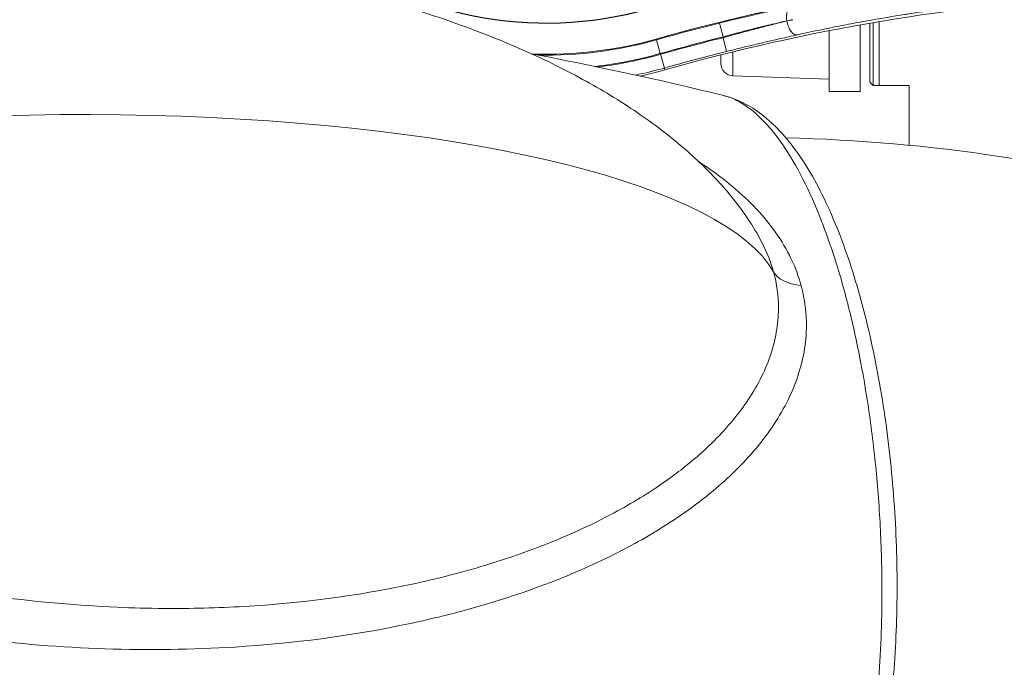
# Model space of a CAD drawing. Units: inches. Extents: x -2859 to 6237, y 4894 to 9711.
# Drawn here: x -570 to -410, y 6744 to 6849 of the extents above; entities that cross this region are included whole.
import ezdxf

# ---------------------------------------------------------------- set-up
doc = ezdxf.new("R2010")
doc.units = ezdxf.units.IN
doc.header["$MEASUREMENT"] = 0
doc.styles.get("Standard").update_dxf_attribs({"font": 'arial.ttf'})
doc.dimstyles.new('ISO-25', dxfattribs={"dimtxt": 2.5, "dimasz": 2.5, "dimexe": 1.25, "dimexo": 0.625, "dimtad": 1, "dimtxsty": 'Standard', "dimcen": 2.5, "dimadec": 0, "dimazin": 0, "dimtfac": 1, "dimtmove": 0, "dimatfit": 3, "dimfxl": 1, "dimarcsym": 0})

# ---------------------------------------------------------------- blocks, each defined once
blk = doc.blocks.new('*D6')
at = {"color": 0, "lineweight": -2, "transparency": 16777216}
for p, q in [((-2452.35, 7480.78), (-2452.35, 7602.03)), ((-2402.35, 7600.78), (-304.51, 7600.78)), ((-254.51, 7480.78), (-254.51, 7602.03))]:
    blk.add_line(p, q, dxfattribs=at)
at = {"color": 0, "transparency": 16777216}
for points in [[(-2402.35, 7609.12), (-2402.35, 7592.45), (-2452.35, 7600.78)], [(-304.51, 7609.12), (-304.51, 7592.45), (-254.51, 7600.78)]]:
    blk.add_solid(points, dxfattribs=at)
at = {"layer": 'Defpoints', "color": 0, "transparency": 16777216}
for p in [(-254.51, 7600.78), (-254.51, 6913.91), (-2452.35, 6706.95)]:
    blk.add_point(p, dxfattribs=at)
at = {"color": 0, "transparency": 16777216, "insert": (-1353.43, 7742.69), "char_height": 180, "attachment_point": 5}
blk.add_mtext('220', dxfattribs=at)

msp = doc.modelspace()

# ---------------------------------------------------------------- linework, layer by layer
at = {"color": 0, "linetype": 'Continuous', "lineweight": 0}
for p, q in [((-445.602, 6848.65), (-445.602, 6848.669)), ((-430.672, 6838.248), (-430.672, 6848.548)), ((-430.672, 6848.548), (-430.672, 6838.248)), ((-455.903, 6846.084), (-456.459, 6848.315)), ((-438.754, 6837.248), (-438.754, 6847.08)), ((-433.754, 6848.013), (-433.754, 6837.248)), ((-432.172, 6848.292), (-432.172, 6838.748)), ((-431.672, 6848.378), (-431.672, 6838.248)), ((-466.671, 6845.599), (-466.707, 6845.729)), ((-466.044, 6843.386), (-466.671, 6845.599)), ((-455.903, 6846.084), (-455.903, 6845.949)), ((-455.347, 6843.718), (-455.903, 6845.949)), ((-465.382, 6841.048), (-466.009, 6843.26)), ((-456.243, 6841.79), (-456.243, 6843.174)), ((-454.313, 6843.655), (-454.313, 6839.791)), ((-465.382, 6841.048), (-465.298, 6840.75)), ((-454.313, 6839.791), (-438.754, 6839.248)), ((-432.172, 6838.748), (-431.672, 6838.248)), ((-430.672, 6838.248), (-431.672, 6838.248)), ((-430.672, 6838.248), (-425.822, 6838.248)), ((-425.822, 6838.248), (-425.822, 6828.577)), ((-425.822, 6828.577), (-425.822, 6838.248)), ((-433.754, 6837.248), (-438.754, 6837.248)), ((-470.302, 6764.141), (-470.302, 6764.141)), ((-475.302, 6761.585), (-475.302, 6761.585)), ((-564.102, 6747.654), (-564.102, 6747.654)), ((-537.202, 6747.362), (-537.202, 6747.363)), ((-537.202, 6747.363), (-537.202, 6747.362))]:
    msp.add_line(p, q, dxfattribs=at)
for centre, radius, start, end in [((-484.416, 6908.27), 60, 231.52868, 285.8099), ((-484.416, 6908.27), 59.952, 231.53123, 285.8099), ((-376.386, 6526.749), 331.52, 80.77417, 105.8099), ((-376.386, 6526.749), 326.346, 80.77417, 105.8099), ((-376.386, 6526.749), 331.385, 103.98285, 105.8099), ((-484.416, 6908.27), 65, 268.07422, 285.8099), ((-484.416, 6908.27), 65.135, 268.79819, 285.8099), ((-376.386, 6526.749), 329.086, 103.98285, 105.8099), ((-376.386, 6526.749), 328.955, 103.98851, 105.8099), ((-376.386, 6526.749), 326.656, 103.98851, 105.8099), ((-484.416, 6908.27), 67.435, 276.70901, 285.8099), ((-484.416, 6908.27), 67.565, 277.03748, 285.8099), ((-484.416, 6908.27), 69.865, 281.89386, 285.8099), ((-484.416, 6908.27), 70.175, 282.44806, 285.8099), ((-454.243, 6841.79), 2, 180, 268), ((-555.503, 6708.249), 50.801, 52.22766, 52.22934), ((-555.503, 6708.248), 47.247, 56.99219, 56.99315)]:
    msp.add_arc(centre, radius, start, end, dxfattribs=at)
for centre, major_axis, ratio, start_param, end_param in [((-444.417, 6848.669), (-0.452, 2.255), 0.5076289, 0.0202578, 1.4693115), ((-418.774, 6847.545), (-51.233, -7.393), 0.1105976, -1.0581922, -1.0356974), ((-444.417, 6848.65), (0.499, -2.245), 0.5059944, -1.6826898, -0.0202352)]:
    msp.add_ellipse(centre, major_axis=major_axis, ratio=ratio, start_param=start_param, end_param=end_param, dxfattribs=at)
at = {"color": 0, "linetype": 'Continuous', "lineweight": 0, "extrusion": (-2.71405e-16, 1.35786e-16, -1)}
msp.add_ellipse((-419.215, 6849.083), major_axis=(50.814, 7.362), ratio=0.0763802, start_param=-2.1057185, end_param=-2.0831074, dxfattribs=at)
at = {"color": 0, "linetype": 'Continuous', "lineweight": 0, "extrusion": (-2.43545e-16, -2.60078e-16, -1)}
msp.add_ellipse((-569.332, 6800.756), major_axis=(-122.865, -2.881), ratio=0.2657043, start_param=0.494206, end_param=3.0036345, dxfattribs=at)
at = {"color": 0, "linetype": 'Continuous', "lineweight": 0, "extrusion": (-2.68239e-16, -2.23633e-16, -1)}
msp.add_ellipse((-449.184, 6767.539), major_axis=(3.732, -62.244), ratio=0.3377244, start_param=-2.711867, end_param=-2.7115693, dxfattribs=at)
at = {"color": 0, "linetype": 'Continuous', "lineweight": 0, "extrusion": (-2.415e-16, -2.7223e-16, -1)}
msp.add_ellipse((-438.318, 6811.284), major_axis=(-9.647, -2.632), ratio=0.4960381, start_param=-0.9014711, end_param=-0.1200903, dxfattribs=at)
at = {"color": 0, "linetype": 'Continuous', "lineweight": 0, "extrusion": (-3.07035e-16, -2.29586e-16, -1)}
msp.add_ellipse((-449.366, 6767.523), major_axis=(-20.707, -3.256), ratio=0.0000032, start_param=0.0000003, end_param=0.0000046, dxfattribs=at)
at = {"color": 0, "linetype": 'Continuous', "lineweight": 0}
for points, knots in [([(-661.685, 6842.597), (-658.962, 6844.013), (-656.183, 6845.31), (-650.384, 6847.773), (-647.355, 6848.927), (-640.946, 6851.141), (-637.556, 6852.181), (-630.441, 6854.133), (-626.709, 6855.027), (-618.932, 6856.656), (-614.881, 6857.375), (-606.506, 6858.623), (-602.176, 6859.138), (-593.293, 6859.949), (-588.737, 6860.235), (-579.468, 6860.562), (-574.752, 6860.596), (-565.242, 6860.402), (-560.444, 6860.17), (-550.859, 6859.433), (-546.067, 6858.927), (-536.586, 6857.641), (-531.893, 6856.864), (-522.702, 6855.043), (-518.199, 6854.006), (-509.478, 6851.683), (-505.253, 6850.409), (-497.168, 6847.635), (-493.298, 6846.154), (-485.989, 6842.998), (-482.536, 6841.346), (-476.111, 6837.888), (-473.12, 6836.108), (-467.649, 6832.437), (-465.144, 6830.574), (-460.656, 6826.782), (-458.641, 6824.881), (-455.124, 6821.056), (-453.584, 6819.158), (-451.386, 6815.961), (-450.625, 6814.735), (-449.931, 6813.469)], [0, 0, 0, 0, 9.7329129, 9.7329129, 20.0646136, 20.0646136, 31.4005292, 31.4005292, 43.7015434, 43.7015434, 56.9115445, 56.9115445, 70.9326763, 70.9326763, 85.6256832, 85.6256832, 100.8119561, 100.8119561, 116.2788097, 116.2788097, 131.7880571, 131.7880571, 147.0878564, 147.0878564, 161.9266221, 161.9266221, 176.0686196, 176.0686196, 189.3093289, 189.3093289, 201.4892693, 201.4892693, 212.5048425, 212.5048425, 222.3150836, 222.3150836, 230.9436422, 230.9436422, 238.4757334, 238.4757334, 242.8926216, 242.8926216, 242.8926216, 242.8926216]), ([(-444.893, 6850.919), (-445.775, 6850.742), (-446.685, 6850.554), (-448.561, 6850.156), (-449.53, 6849.944), (-452.451, 6849.288), (-454.436, 6848.819), (-456.459, 6848.315)], [0, 0, 0, 0, 0.003112481, 0.003112481, 0.006224962, 0.006224962, 0.012449924, 0.012449924, 0.012449924, 0.012449924]), ([(-443.942, 6846.4), (-442.667, 6846.683), (-441.361, 6846.964), (-439.438, 6847.362), (-438.845, 6847.483), (-437.264, 6847.8), (-436.267, 6847.994), (-434.241, 6848.378), (-433.222, 6848.565), (-430.346, 6849.078), (-428.475, 6849.393), (-426.372, 6849.726), (-426.163, 6849.758), (-424.42, 6850.03), (-422.873, 6850.259), (-420.724, 6850.558), (-420.135, 6850.639), (-419.544, 6850.717)], [0, 0, 0, 0, 0.004528246, 0.004528246, 0.006518119, 0.006518119, 0.009777178, 0.009777178, 0.013036238, 0.013036238, 0.018905676, 0.018905676, 0.019554356, 0.019554356, 0.024293238, 0.024293238, 0.026072475, 0.026072475, 0.026072475, 0.026072475]), ([(-455.903, 6846.084), (-455.585, 6846.172), (-455.268, 6846.259), (-454.634, 6846.432), (-454.317, 6846.518), (-453.684, 6846.687), (-453.369, 6846.771), (-452.74, 6846.936), (-452.427, 6847.018), (-451.804, 6847.179), (-451.495, 6847.258), (-450.991, 6847.386), (-450.796, 6847.435), (-450.367, 6847.542), (-450.133, 6847.6), (-449.666, 6847.715), (-449.434, 6847.772), (-448.972, 6847.885), (-448.743, 6847.94), (-448.354, 6848.033), (-448.194, 6848.071), (-447.743, 6848.178), (-447.454, 6848.246), (-446.883, 6848.378), (-446.602, 6848.443), (-446.08, 6848.562), (-445.84, 6848.616), (-445.602, 6848.669)], [0, 0, 0, 0, 0.000977456, 0.000977456, 0.001959707, 0.001959707, 0.002944701, 0.002944701, 0.003928534, 0.003928534, 0.004907128, 0.004907128, 0.005526611, 0.005526611, 0.006273534, 0.006273534, 0.007019334, 0.007019334, 0.007764533, 0.007764533, 0.008289916, 0.008289916, 0.009255883, 0.009255883, 0.010216604, 0.010216604, 0.011053222, 0.011053222, 0.011053222, 0.011053222]), ([(-445.602, 6848.65), (-446.386, 6848.456), (-447.195, 6848.253), (-448.029, 6848.041), (-448.685, 6847.874), (-449.358, 6847.702), (-450.036, 6847.525), (-450.221, 6847.477), (-450.407, 6847.429), (-450.593, 6847.38), (-451.502, 6847.143), (-452.422, 6846.899), (-453.351, 6846.648), (-454.194, 6846.421), (-455.044, 6846.188), (-455.903, 6845.949)], [0, 0, 0, 0, 0.002792568, 0.002792568, 0.002792568, 0.00498834, 0.00498834, 0.00498834, 0.005587426, 0.005587426, 0.005587426, 0.008520617, 0.008520617, 0.008520617, 0.011182611, 0.011182611, 0.011182611, 0.011182611]), ([(-455.347, 6843.718), (-454.347, 6843.967), (-453.357, 6844.21), (-452.377, 6844.446), (-451.397, 6844.683), (-450.427, 6844.914), (-449.467, 6845.139), (-448.782, 6845.3), (-448.099, 6845.458), (-447.428, 6845.612), (-447.16, 6845.674), (-446.893, 6845.735), (-446.629, 6845.795), (-445.705, 6846.006), (-444.809, 6846.207), (-443.942, 6846.4)], [0, 0, 0, 0, 0.003049009, 0.003049009, 0.003049009, 0.006098019, 0.006098019, 0.006098019, 0.008276736, 0.008276736, 0.008276736, 0.009148564, 0.009148564, 0.009148564, 0.012201131, 0.012201131, 0.012201131, 0.012201131]), ([(-486.911, 6843.366), (-478.829, 6841.819), (-470.768, 6840.129), (-460.425, 6837.722), (-458.108, 6837.167), (-455.795, 6836.596)], [251.5829372, 251.5829372, 251.5829372, 251.5829372, 277.5612644, 277.5612644, 285.0726705, 285.0726705, 285.0726705, 285.0726705]), ([(-455.795, 6836.595), (-455.099, 6836.423), (-453.207, 6835.716), (-450.157, 6833.538), (-445.486, 6828.122), (-441.217, 6820.015), (-437.506, 6809.522), (-435.135, 6800.829), (-433.154, 6791.276), (-431.658, 6781.22), (-430.663, 6770.916), (-430.108, 6758.644), (-430.365, 6745.084), (-431.61, 6733.097), (-433.149, 6724.573), (-435.049, 6716.667), (-436.853, 6711.664), (-438.174, 6708.848)], [-137.6205098, -137.6205098, -137.6205098, -137.6205098, -131.6138965, -121.3456562, -111.0774159, -90.5409353, -80.272695, -70.0044547, -59.7362143, -49.467974, -39.1997337, -28.9314934, -13.5291329, 1.8732275, 9.5744078, 17.275588, 32.6779485, 32.6779485, 32.6779485, 32.6779485]), ([(-455.607, 6836.547), (-454.59, 6836.281), (-453.596, 6835.899), (-451.594, 6834.898), (-450.589, 6834.257), (-448.61, 6832.737), (-447.642, 6831.842), (-445.72, 6829.789), (-444.769, 6828.61), (-442.911, 6825.991), (-442.007, 6824.541), (-440.282, 6821.435), (-439.459, 6819.775), (-437.901, 6816.289), (-437.164, 6814.462), (-435.766, 6810.643), (-435.102, 6808.647), (-433.862, 6804.527), (-433.283, 6802.4), (-432.211, 6798.043), (-431.715, 6795.808), (-430.806, 6791.236), (-430.392, 6788.89), (-429.657, 6784.154), (-429.334, 6781.758), (-428.776, 6776.919), (-428.541, 6774.467), (-428.167, 6769.57), (-428.027, 6767.118), (-427.837, 6762.22), (-427.788, 6759.767), (-427.785, 6754.905), (-427.831, 6752.488), (-428.019, 6747.745), (-428.159, 6745.411), (-428.533, 6740.83), (-428.766, 6738.576), (-429.325, 6734.168), (-429.654, 6732.009), (-430.4, 6727.859), (-430.818, 6725.862), (-431.744, 6722.004), (-432.257, 6720.142), (-433.372, 6716.601), (-433.976, 6714.918), (-434.949, 6712.546), (-435.284, 6711.781), (-436.354, 6709.501), (-437.13, 6708.067), (-438.804, 6705.415), (-439.706, 6704.193), (-441.66, 6701.995), (-442.713, 6701.016), (-444.989, 6699.356), (-446.216, 6698.672), (-447.503, 6698.185)], [0.3774947, 0.3774947, 0.3774947, 0.3774947, 6.2583306, 6.2583306, 12.7159344, 12.7159344, 19.6611866, 19.6611866, 27.2331107, 27.2331107, 35.0985461, 35.0985461, 42.9016304, 42.9016304, 50.5470754, 50.5470754, 58.1579705, 58.1579705, 65.6652095, 65.6652095, 73.0968601, 73.0968601, 80.5531822, 80.5531822, 87.9265262, 87.9265262, 95.327576, 95.327576, 102.6750093, 102.6750093, 110.0553701, 110.0553701, 117.4469711, 117.4469711, 124.7952695, 124.7952695, 132.1857061, 132.1857061, 139.6599942, 139.6599942, 147.0868998, 147.0868998, 154.6165426, 154.6165426, 162.1854812, 162.1854812, 165.9508993, 165.9508993, 173.7860382, 173.7860382, 181.6296069, 181.6296069, 189.3775783, 189.3775783, 197.0786868, 197.0786868, 197.0786868, 197.0786868]), ([(-445.73, 6829.745), (-434.033, 6829.505), (-422.486, 6828.475), (-398.111, 6824.727), (-385.475, 6821.724), (-362.064, 6814.437), (-351.287, 6810.162), (-331.766, 6801.028), (-323.017, 6796.173), (-307.419, 6786.43), (-300.564, 6781.541), (-294.52, 6776.812)], [3.16878357, 3.16878357, 3.16878357, 3.16878357, 3.21431615, 3.21431615, 3.26865244, 3.26865244, 3.32298873, 3.32298873, 3.37732503, 3.37732503, 3.43166132, 3.43166132, 3.43166132, 3.43166132]), ([(-443.28, 6805.898), (-444.086, 6808.853), (-446.902, 6814.658), (-452.794, 6820.834), (-457.485, 6824.368), (-459.387, 6825.639), (-459.779, 6825.895)], [0, 0, 0, 0, 11.9989093, 23.9978187, 29.9972734, 31.5366347, 31.5366347, 31.5366347, 31.5366347]), ([(-447.74, 6808.098), (-447.218, 6806.188), (-446.953, 6804.226), (-446.953, 6802.265), (-446.952, 6801.611), (-446.981, 6800.957), (-447.038, 6800.305), (-447.266, 6797.699), (-447.944, 6795.129), (-449.019, 6792.617), (-449.557, 6791.361), (-450.196, 6790.119), (-450.917, 6788.91), (-451.638, 6787.702), (-452.44, 6786.527), (-453.317, 6785.381), (-455.071, 6783.09), (-457.124, 6780.917), (-459.399, 6778.878), (-461.105, 6777.348), (-462.937, 6775.894), (-464.854, 6774.526), (-465.493, 6774.07), (-466.141, 6773.624), (-466.798, 6773.186), (-469.427, 6771.436), (-472.196, 6769.829), (-475.076, 6768.35), (-480.836, 6765.393), (-487.037, 6762.952), (-493.406, 6760.973), (-497.653, 6759.653), (-501.974, 6758.54), (-506.361, 6757.605), (-515.136, 6755.737), (-524.174, 6754.585), (-533.254, 6754.063), (-537.567, 6753.815), (-541.893, 6753.709), (-546.226, 6753.74), (-548.735, 6753.758), (-551.244, 6753.821), (-553.76, 6753.93), (-560.623, 6754.225), (-567.515, 6754.854), (-574.394, 6755.816), (-578.98, 6756.458), (-583.561, 6757.248), (-588.124, 6758.188), (-592.686, 6759.129), (-597.23, 6760.219), (-601.743, 6761.464), (-606.255, 6762.709), (-610.735, 6764.108), (-615.202, 6765.685), (-623.058, 6768.459), (-630.876, 6771.787), (-638.333, 6775.693), (-639.356, 6776.229), (-640.373, 6776.776), (-641.382, 6777.335), (-645.562, 6779.647), (-649.61, 6782.146), (-653.485, 6784.873), (-657.583, 6787.756), (-661.486, 6790.899), (-664.938, 6794.223), (-666.384, 6795.615), (-667.75, 6797.039), (-669.02, 6798.488), (-671.17, 6800.943), (-673.041, 6803.471), (-674.542, 6806.031), (-675.842, 6808.249), (-676.863, 6810.49), (-677.559, 6812.691), (-677.667, 6813.03), (-677.766, 6813.368), (-677.858, 6813.705)], [-335.9694617, -335.9694617, -335.9694617, -335.9694617, -326.9702797, -326.9702797, -326.9702797, -323.9705524, -323.9705524, -323.9705524, -311.971643, -311.971643, -311.971643, -305.9721884, -305.9721884, -305.9721884, -299.9727337, -299.9727337, -299.9727337, -287.9738243, -287.9738243, -287.9738243, -278.9746423, -278.9746423, -278.9746423, -275.974915, -275.974915, -275.974915, -263.9760056, -263.9760056, -263.9760056, -239.9781869, -239.9781869, -239.9781869, -223.9796412, -223.9796412, -223.9796412, -191.9825496, -191.9825496, -191.9825496, -176.7837238, -176.7837238, -176.7837238, -167.9847309, -167.9847309, -167.9847309, -143.9869122, -143.9869122, -143.9869122, -127.9883664, -127.9883664, -127.9883664, -111.9898206, -111.9898206, -111.9898206, -95.9912748, -95.9912748, -95.9912748, -67.8553938, -67.8553938, -67.8553938, -63.9941832, -63.9941832, -63.9941832, -47.9956374, -47.9956374, -47.9956374, -31.0812952, -31.0812952, -31.0812952, -23.9978187, -23.9978187, -23.9978187, -11.9989093, -11.9989093, -11.9989093, -1.6002198, -1.6002198, -1.6002198, 0, 0, 0, 0]), ([(-449.931, 6813.469), (-449.052, 6811.86), (-448.356, 6810.208), (-447.866, 6808.544), (-447.822, 6808.395), (-447.78, 6808.247), (-447.74, 6808.098)], [-8.5473476, -8.5473476, -8.5473476, -8.5473476, -0.7001737, -0.7001737, -0.7001737, 0, 0, 0, 0]), ([(-686.006, 6811.567), (-685.168, 6808.495), (-682.448, 6802.136), (-673.766, 6790.088), (-660.928, 6779.087), (-641.707, 6767.361), (-623.323, 6759.63), (-604.915, 6754.163), (-590.943, 6751.012), (-574.533, 6748.4), (-555.723, 6746.888), (-532.367, 6747.186), (-511.41, 6749.883), (-491.178, 6754.985), (-477.024, 6760.359), (-467.336, 6765.732), (-461.684, 6769.445), (-456.294, 6773.507), (-451.056, 6778.734), (-447.293, 6783.883), (-444.219, 6789.418), (-442.691, 6794.565), (-442.296, 6800.632), (-442.675, 6803.682), (-443.28, 6805.898)], [0, 0, 0, 0, 11.9989093, 23.9978187, 47.9956374, 63.9941832, 95.9912748, 111.9898206, 127.9883664, 143.9869122, 167.9847309, 191.9825496, 223.9796412, 239.9781869, 263.9760056, 275.974915, 278.9746423, 287.9738243, 299.9727337, 305.9721884, 311.971643, 323.9705524, 326.9702797, 335.9694617, 335.9694617, 335.9694617, 335.9694617]), ([(-294.52, 6776.812), (-299.956, 6771.394), (-306.177, 6765.721), (-320.5, 6754.184), (-328.606, 6748.319), (-346.896, 6736.918), (-357.085, 6731.386), (-379.458, 6721.354), (-391.644, 6716.863), (-415.396, 6710.23), (-426.737, 6707.828), (-438.321, 6706.192)], [5.99311664, 5.99311664, 5.99311664, 5.99311664, 6.04745293, 6.04745293, 6.10178923, 6.10178923, 6.15612552, 6.15612552, 6.21046181, 6.21046181, 6.25599233, 6.25599233, 6.25599233, 6.25599233])]:
    msp.add_open_spline(points, degree=3, knots=knots, dxfattribs=at)
msp.add_open_spline([(-564.691, 6747.697), (-564.691, 6747.697), (-564.691, 6747.697), (-564.692, 6747.697)], degree=3, dxfattribs=at)

# ---------------------------------------------------------------- dimensions: what is measured, and where the dimension line sits
dim = msp.add_linear_dim(base=(-254.507, 7600.785), p1=(-2452.351, 6706.953), p2=(-254.507, 6913.911), text='220', dimstyle='ISO-25', override={"dimtxt": 180, "dimasz": 50, "dimgap": 50, "dimtad": 2, "dimfxl": 120, "dimfxlon": 1})
dim.commit()
dim.dimension.update_dxf_attribs({"geometry": '*D6', "text_midpoint": (-1353.429, 7742.688)})

doc.saveas('drawing.dxf')
